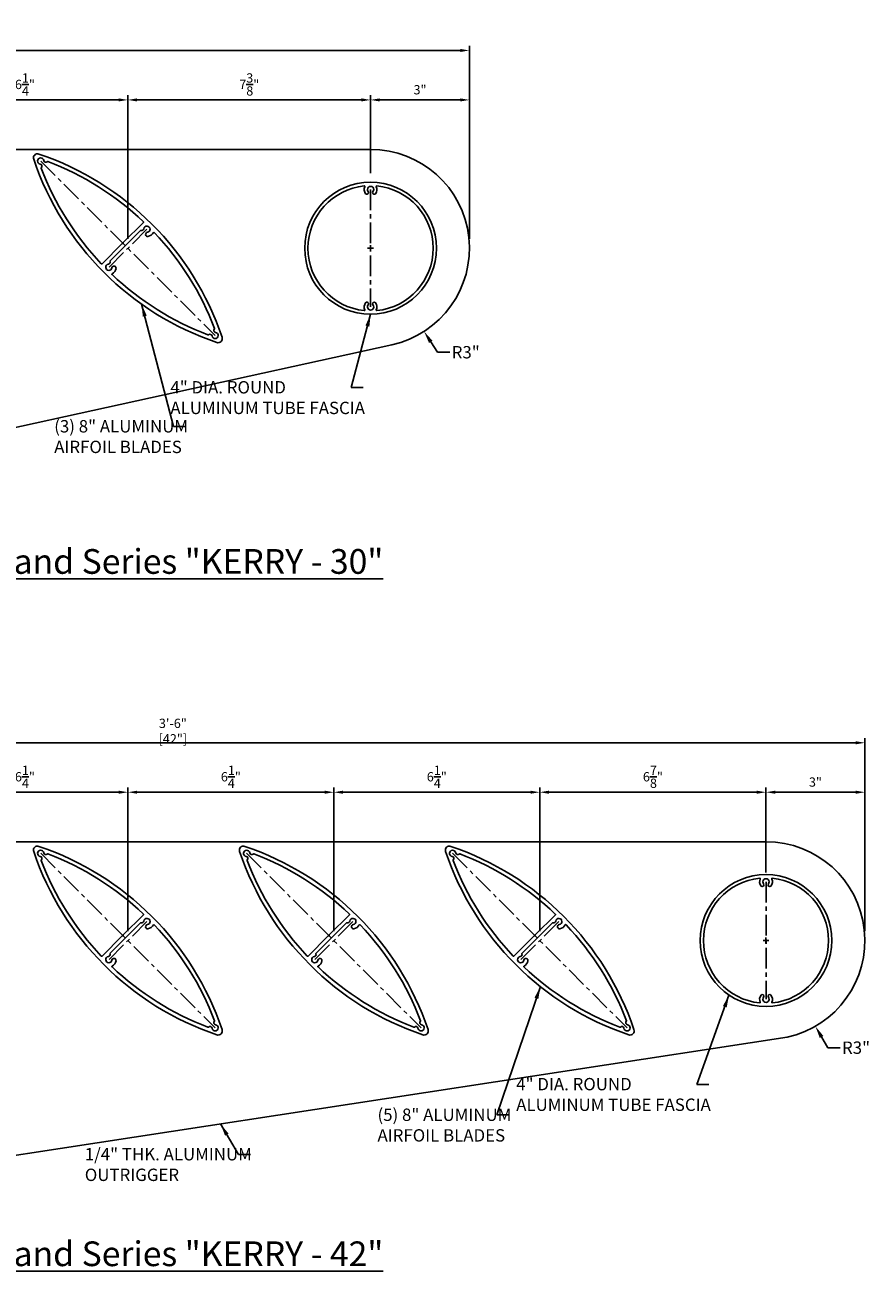
# Model space of a CAD drawing. Units: inches. Extents: x 42 to 86.9, y -45.1 to -7.2.
# Drawn here: x 61.3 to 86.9, y -45 to -7.2 of the extents above; entities that cross this region are included whole.
import ezdxf

# ---------------------------------------------------------------- set-up
doc = ezdxf.new("R2010")
doc.units = ezdxf.units.IN
doc.header["$LTSCALE"] = 0.5
doc.header["$MEASUREMENT"] = 0
doc.linetypes.add('CENTER', pattern=[2, 1.25, -0.25, 0.25, -0.25])
for name, color, linetype in [('CENTER', 134, 'CENTER'), ('DIMENS', 233, 'Continuous'), ('OUTRIGGER', 5, 'Continuous'), ('sunshade', 42, 'Continuous'), ('TEXT', 1, 'Continuous')]:
    doc.layers.add(name, color=color, linetype=linetype)
doc.styles.get("Standard").update_dxf_attribs({"font": 'arial.ttf'})
doc.styles.add('TEXT', font='romans.shx', dxfattribs={"width": 0.8})
doc.dimstyles.new('REG', dxfattribs={"dimscale": 2.25, "dimtxt": 0.125, "dimasz": 0.125, "dimexe": 0.0625, "dimexo": 0.125, "dimgap": 0.0625, "dimtad": 1, "dimdec": 4, "dimzin": 7, "dimdsep": 46, "dimlunit": 4, "dimtxsty": 'TEXT', "dimcen": 0.125, "dimclrd": 233, "dimclre": 233, "dimclrt": 1, "dimadec": 1, "dimazin": 0, "dimtp": 0.008, "dimtm": 0.008, "dimtfac": 1, "dimtdec": 4, "dimtmove": 0, "dimatfit": 2, "dimfxl": 0.18, "dimtolj": 1, "dimtzin": 4, "dimarcsym": 0})
doc.dimstyles.get("Standard").update_dxf_attribs({"dimtxt": 0.25, "dimasz": 0.18, "dimexe": 0.18, "dimexo": 0.0625, "dimgap": 0.09, "dimtad": 0, "dimtih": 1, "dimtoh": 1, "dimdec": 5, "dimzin": 0, "dimdsep": 46, "dimlunit": 5, "dimtxsty": 'Standard', "dimcen": 0.09, "dimadec": 0, "dimazin": 0, "dimtfac": 1, "dimtdec": 5, "dimtofl": 0, "dimtmove": 0, "dimatfit": 0, "dimfxl": 0.18, "dimtolj": 1, "dimtzin": 0, "dimarcsym": 0})

# ---------------------------------------------------------------- blocks, each defined once
blk = doc.blocks.new('*D2')
at = {"layer": 'Defpoints', "color": 0, "transparency": 16777216}
for p in [(44.749, -7.942), (44.749, -10.942), (74.749, -13.942)]:
    blk.add_point(p, dxfattribs=at)
at = {"layer": 'DIMENS', "color": 233, "lineweight": -2, "transparency": 16777216}
for p, q in [((44.749, -10.661), (44.749, -7.801)), ((74.749, -13.661), (74.749, -7.801)), ((74.468, -7.942), (45.03, -7.942))]:
    blk.add_line(p, q, dxfattribs=at)
at = {"layer": 'DIMENS', "color": 233, "transparency": 16777216}
for points in [[(45.03, -7.895), (45.03, -7.989), (44.749, -7.942)], [(74.468, -7.895), (74.468, -7.989), (74.749, -7.942)]]:
    blk.add_solid(points, dxfattribs=at)
at = {"layer": 'DIMENS', "color": 1, "transparency": 16777216, "insert": (59.749, -7.587), "char_height": 0.28125, "attachment_point": 5, "style": 'TEXT'}
blk.add_mtext('\\A1;2\'-6" [30"]', dxfattribs=at)
blk = doc.blocks.new('*D3')
at = {"layer": 'Defpoints', "color": 0, "transparency": 16777216}
for p in [(71.749, -9.442), (71.749, -11.942), (74.749, -13.942)]:
    blk.add_point(p, dxfattribs=at)
at = {"layer": 'DIMENS', "color": 233, "lineweight": -2, "transparency": 16777216}
for p, q in [((71.749, -11.661), (71.749, -9.301)), ((74.468, -9.442), (72.03, -9.442)), ((74.749, -13.661), (74.749, -9.301))]:
    blk.add_line(p, q, dxfattribs=at)
at = {"layer": 'DIMENS', "color": 233, "transparency": 16777216}
for points in [[(72.03, -9.395), (72.03, -9.489), (71.749, -9.442)], [(74.468, -9.395), (74.468, -9.489), (74.749, -9.442)]]:
    blk.add_solid(points, dxfattribs=at)
at = {"layer": 'DIMENS', "color": 1, "transparency": 16777216, "insert": (73.249, -9.134), "char_height": 0.2812, "attachment_point": 5, "style": 'TEXT'}
blk.add_mtext('\\A1;3"', dxfattribs=at)
blk = doc.blocks.new('*D4')
at = {"layer": 'Defpoints', "color": 0, "transparency": 16777216}
for p in [(64.384, -9.442), (71.749, -11.942), (64.384, -13.942)]:
    blk.add_point(p, dxfattribs=at)
at = {"layer": 'DIMENS', "color": 233, "lineweight": -2, "transparency": 16777216}
for p, q in [((64.384, -13.661), (64.384, -9.301)), ((71.468, -9.442), (64.665, -9.442)), ((71.749, -11.661), (71.749, -9.301))]:
    blk.add_line(p, q, dxfattribs=at)
at = {"layer": 'DIMENS', "color": 233, "transparency": 16777216}
for points in [[(64.665, -9.395), (64.665, -9.489), (64.384, -9.442)], [(71.468, -9.395), (71.468, -9.489), (71.749, -9.442)]]:
    blk.add_solid(points, dxfattribs=at)
at = {"layer": 'DIMENS', "color": 1, "transparency": 16777216, "insert": (68.067, -8.973), "char_height": 0.28125, "attachment_point": 5, "style": 'TEXT'}
blk.add_mtext('\\A1;7{\\H1x;\\S3/8;}"', dxfattribs=at)
blk = doc.blocks.new('*D5')
at = {"layer": 'Defpoints', "color": 0, "transparency": 16777216}
for p in [(58.134, -9.442), (58.134, -13.942), (64.384, -13.942)]:
    blk.add_point(p, dxfattribs=at)
at = {"layer": 'DIMENS', "color": 233, "lineweight": -2, "transparency": 16777216}
for p, q in [((58.134, -13.661), (58.134, -9.301)), ((64.103, -9.442), (58.415, -9.442)), ((64.384, -13.661), (64.384, -9.301))]:
    blk.add_line(p, q, dxfattribs=at)
at = {"layer": 'DIMENS', "color": 233, "transparency": 16777216}
for points in [[(58.415, -9.395), (58.415, -9.489), (58.134, -9.442)], [(64.103, -9.395), (64.103, -9.489), (64.384, -9.442)]]:
    blk.add_solid(points, dxfattribs=at)
at = {"layer": 'DIMENS', "color": 1, "transparency": 16777216, "insert": (61.259, -8.973), "char_height": 0.28125, "attachment_point": 5, "style": 'TEXT'}
blk.add_mtext('\\A1;6{\\H1x;\\S1/4;}"', dxfattribs=at)
blk = doc.blocks.new('*D15')
at = {"layer": 'Defpoints', "color": 0, "transparency": 16777216}
for p in [(71.749, -13.942), (73.372, -16.465)]:
    blk.add_point(p, dxfattribs=at)
at = {"layer": 'DIMENS', "color": 0, "lineweight": -2, "transparency": 16777216}
for p, q in [((71.659, -13.942), (71.839, -13.942)), ((71.749, -14.032), (71.749, -13.852)), ((73.574, -16.781), (73.777, -17.096)), ((73.777, -17.096), (74.152, -17.096))]:
    blk.add_line(p, q, dxfattribs=at)
at = {"layer": 'DIMENS', "color": 0, "transparency": 16777216}
blk.add_solid([(73.627, -16.747), (73.522, -16.815), (73.372, -16.465)], dxfattribs=at)
at = {"layer": 'DIMENS', "color": 0, "transparency": 16777216, "insert": (74.637, -17.096), "char_height": 0.375, "attachment_point": 5}
blk.add_mtext('\\A1;R3"', dxfattribs=at)
blk = doc.blocks.new('*D22')
at = {"layer": 'Defpoints', "color": 0, "transparency": 16777216}
for p in [(44.749, -28.942), (44.749, -31.942), (86.749, -34.942)]:
    blk.add_point(p, dxfattribs=at)
at = {"layer": 'DIMENS', "color": 233, "lineweight": -2, "transparency": 16777216}
for p, q in [((44.749, -31.661), (44.749, -28.801)), ((86.468, -28.942), (45.03, -28.942)), ((86.749, -34.661), (86.749, -28.801))]:
    blk.add_line(p, q, dxfattribs=at)
at = {"layer": 'DIMENS', "color": 233, "transparency": 16777216}
for points in [[(45.03, -28.895), (45.03, -28.989), (44.749, -28.942)], [(86.468, -28.895), (86.468, -28.989), (86.749, -28.942)]]:
    blk.add_solid(points, dxfattribs=at)
at = {"layer": 'DIMENS', "color": 1, "transparency": 16777216, "insert": (65.749, -28.587), "char_height": 0.28125, "attachment_point": 5, "style": 'TEXT'}
blk.add_mtext('\\A1;3\'-6" [42"]', dxfattribs=at)
blk = doc.blocks.new('*D23')
at = {"layer": 'Defpoints', "color": 0, "transparency": 16777216}
for p in [(83.749, -30.442), (83.749, -33.162), (86.749, -34.942)]:
    blk.add_point(p, dxfattribs=at)
at = {"layer": 'DIMENS', "color": 233, "lineweight": -2, "transparency": 16777216}
for p, q in [((83.749, -32.881), (83.749, -30.301)), ((86.468, -30.442), (84.03, -30.442)), ((86.749, -34.661), (86.749, -30.301))]:
    blk.add_line(p, q, dxfattribs=at)
at = {"layer": 'DIMENS', "color": 233, "transparency": 16777216}
for points in [[(84.03, -30.395), (84.03, -30.489), (83.749, -30.442)], [(86.468, -30.395), (86.468, -30.489), (86.749, -30.442)]]:
    blk.add_solid(points, dxfattribs=at)
at = {"layer": 'DIMENS', "color": 1, "transparency": 16777216, "insert": (85.249, -30.134), "char_height": 0.2812, "attachment_point": 5, "style": 'TEXT'}
blk.add_mtext('\\A1;3"', dxfattribs=at)
blk = doc.blocks.new('*D24')
at = {"layer": 'Defpoints', "color": 0, "transparency": 16777216}
for p in [(76.884, -30.442), (83.749, -33.162), (76.884, -34.942)]:
    blk.add_point(p, dxfattribs=at)
at = {"layer": 'DIMENS', "color": 233, "lineweight": -2, "transparency": 16777216}
for p, q in [((76.884, -34.661), (76.884, -30.301)), ((83.468, -30.442), (77.165, -30.442)), ((83.749, -32.881), (83.749, -30.301))]:
    blk.add_line(p, q, dxfattribs=at)
at = {"layer": 'DIMENS', "color": 233, "transparency": 16777216}
for points in [[(77.165, -30.395), (77.165, -30.489), (76.884, -30.442)], [(83.468, -30.395), (83.468, -30.489), (83.749, -30.442)]]:
    blk.add_solid(points, dxfattribs=at)
at = {"layer": 'DIMENS', "color": 1, "transparency": 16777216, "insert": (80.317, -29.973), "char_height": 0.28125, "attachment_point": 5, "style": 'TEXT'}
blk.add_mtext('\\A1;6{\\H1x;\\S7/8;}"', dxfattribs=at)
blk = doc.blocks.new('*D25')
at = {"layer": 'Defpoints', "color": 0, "transparency": 16777216}
for p in [(70.634, -30.442), (70.634, -34.942), (76.884, -34.942)]:
    blk.add_point(p, dxfattribs=at)
at = {"layer": 'DIMENS', "color": 233, "lineweight": -2, "transparency": 16777216}
for p, q in [((70.634, -34.661), (70.634, -30.301)), ((76.603, -30.442), (70.915, -30.442)), ((76.884, -34.661), (76.884, -30.301))]:
    blk.add_line(p, q, dxfattribs=at)
at = {"layer": 'DIMENS', "color": 233, "transparency": 16777216}
for points in [[(70.915, -30.395), (70.915, -30.489), (70.634, -30.442)], [(76.603, -30.395), (76.603, -30.489), (76.884, -30.442)]]:
    blk.add_solid(points, dxfattribs=at)
at = {"layer": 'DIMENS', "color": 1, "transparency": 16777216, "insert": (73.759, -29.973), "char_height": 0.28125, "attachment_point": 5, "style": 'TEXT'}
blk.add_mtext('\\A1;6{\\H1x;\\S1/4;}"', dxfattribs=at)
blk = doc.blocks.new('*D26')
at = {"layer": 'Defpoints', "color": 0, "transparency": 16777216}
for p in [(64.384, -30.442), (64.384, -34.942), (70.634, -34.942)]:
    blk.add_point(p, dxfattribs=at)
at = {"layer": 'DIMENS', "color": 233, "lineweight": -2, "transparency": 16777216}
for p, q in [((64.384, -34.661), (64.384, -30.301)), ((70.353, -30.442), (64.665, -30.442)), ((70.634, -34.661), (70.634, -30.301))]:
    blk.add_line(p, q, dxfattribs=at)
at = {"layer": 'DIMENS', "color": 233, "transparency": 16777216}
for points in [[(64.665, -30.395), (64.665, -30.489), (64.384, -30.442)], [(70.353, -30.395), (70.353, -30.489), (70.634, -30.442)]]:
    blk.add_solid(points, dxfattribs=at)
at = {"layer": 'DIMENS', "color": 1, "transparency": 16777216, "insert": (67.509, -29.973), "char_height": 0.28125, "attachment_point": 5, "style": 'TEXT'}
blk.add_mtext('\\A1;6{\\H1x;\\S1/4;}"', dxfattribs=at)
blk = doc.blocks.new('*D27')
at = {"layer": 'Defpoints', "color": 0, "transparency": 16777216}
for p in [(58.134, -30.442), (58.134, -34.942), (64.384, -34.942)]:
    blk.add_point(p, dxfattribs=at)
at = {"layer": 'DIMENS', "color": 233, "lineweight": -2, "transparency": 16777216}
for p, q in [((58.134, -34.661), (58.134, -30.301)), ((64.103, -30.442), (58.415, -30.442)), ((64.384, -34.661), (64.384, -30.301))]:
    blk.add_line(p, q, dxfattribs=at)
at = {"layer": 'DIMENS', "color": 233, "transparency": 16777216}
for points in [[(58.415, -30.395), (58.415, -30.489), (58.134, -30.442)], [(64.103, -30.395), (64.103, -30.489), (64.384, -30.442)]]:
    blk.add_solid(points, dxfattribs=at)
at = {"layer": 'DIMENS', "color": 1, "transparency": 16777216, "insert": (61.259, -29.973), "char_height": 0.28125, "attachment_point": 5, "style": 'TEXT'}
blk.add_mtext('\\A1;6{\\H1x;\\S1/4;}"', dxfattribs=at)
blk = doc.blocks.new('*D31')
at = {"layer": 'Defpoints', "color": 0, "transparency": 16777216}
for p in [(83.749, -34.942), (85.248, -37.541)]:
    blk.add_point(p, dxfattribs=at)
at = {"layer": 'DIMENS', "color": 0, "lineweight": -2, "transparency": 16777216}
for p, q in [((83.659, -34.942), (83.839, -34.942)), ((83.749, -35.032), (83.749, -34.852)), ((85.435, -37.866), (85.622, -38.191)), ((85.622, -38.191), (85.997, -38.191))]:
    blk.add_line(p, q, dxfattribs=at)
at = {"layer": 'DIMENS', "color": 0, "transparency": 16777216}
blk.add_solid([(85.489, -37.835), (85.381, -37.897), (85.248, -37.541)], dxfattribs=at)
at = {"layer": 'DIMENS', "color": 0, "transparency": 16777216, "insert": (86.482, -38.191), "char_height": 0.375, "attachment_point": 5}
blk.add_mtext('\\A1;R3"', dxfattribs=at)

msp = doc.modelspace()

# ---------------------------------------------------------------- linework, layer by layer
at = {"layer": 'CENTER'}
for p, q in [((71.74924, -12.16193), (71.74924, -15.72193)), ((83.74924, -33.16193), (83.74924, -36.72193))]:
    msp.add_line(p, q, dxfattribs=at)
for points in [[(61.7375, -11.29523), (67.0309, -16.58863)], [(64.96155, -13.36458), (63.80685, -14.51928)], [(61.7375, -32.29523), (67.0309, -37.58863)], [(67.9875, -32.29523), (73.2809, -37.58863)], [(74.2375, -32.29523), (79.5309, -37.58863)], [(64.96155, -34.36458), (63.80685, -35.51928)], [(71.21155, -34.36458), (70.05685, -35.51928)], [(77.46155, -34.36458), (76.30685, -35.51928)]]:
    msp.add_lwpolyline(points, dxfattribs=at)
at = {"layer": 'OUTRIGGER'}
for points in [[(72.39264, -16.87212), (44.74924, -22.94193), (44.74924, -10.94193), (71.74924, -10.94193, -0.89737311)], [(84.39264, -37.87212), (44.74924, -43.94193), (44.74924, -31.94193), (83.74924, -31.94193, -0.89737311)]]:
    msp.add_lwpolyline(points, format="xyb", close=True, dxfattribs=at)
at = {"layer": 'sunshade', "linetype": 'ByBlock'}
for points in [[(67.24266, -16.64196, 0.23393548), (61.68417, -11.08346, 0.62083028), (61.52574, -11.2419, 0.23393548), (67.08423, -16.80039, 0.62083028)], [(64.23856, -13.78514, -0.48795004), (64.22741, -13.79629, 0.2309607), (64.21414, -13.80086), (63.60122, -14.41378, -0.42216437), (63.57829, -14.41347, -0.09905899), (61.75508, -11.51093, -0.29320218), (61.75863, -11.49402, 0.61339676), (61.72355, -11.3892, -1.98631282), (61.83147, -11.28127, 0.61339676), (61.93629, -11.31636, -0.29320218), (61.9532, -11.3128, -0.09905899), (64.85575, -13.13602, -0.42216437), (64.85606, -13.15894), (64.24313, -13.77187, 0.2309607)], [(64.86761, -13.35043, -0.47593452), (64.78405, -13.39971, 0.29323022), (64.76717, -13.40339), (63.84567, -14.3249, 0.29323022), (63.84198, -14.34178, -0.47593452), (63.7927, -14.42534, 1.98115105), (63.90079, -14.53343, -1), (64.02439, -14.55205, -0.23992867), (63.90832, -14.71448, 0.51509861), (63.90468, -14.74028, 0.09937654), (66.8152, -16.57105, 0.29320218), (66.83211, -16.5675, -0.61339676), (66.93693, -16.60258, 1.98631282), (67.04485, -16.49466, -0.61339676), (67.00977, -16.38984, 0.29320218), (67.01332, -16.37293, 0.09937654), (65.18255, -13.46241, 0.51509861), (65.15675, -13.46605, -0.23992867), (64.99432, -13.58212, -1), (64.9757, -13.45852, 1.98115105)], [(67.24266, -37.64196, 0.23393548), (61.68417, -32.08346, 0.62083028), (61.52574, -32.2419, 0.23393548), (67.08423, -37.80039, 0.62083028)], [(73.49266, -37.64196, 0.23393548), (67.93417, -32.08346, 0.62083028), (67.77574, -32.2419, 0.23393548), (73.33423, -37.80039, 0.62083028)], [(79.74266, -37.64196, 0.23393548), (74.18417, -32.08346, 0.62083028), (74.02574, -32.2419, 0.23393548), (79.58423, -37.80039, 0.62083028)], [(64.23856, -34.78514, -0.48795004), (64.22741, -34.79629, 0.2309607), (64.21414, -34.80086), (63.60122, -35.41378, -0.42216437), (63.57829, -35.41347, -0.09905899), (61.75508, -32.51093, -0.29320218), (61.75863, -32.49402, 0.61339676), (61.72355, -32.3892, -1.98631282), (61.83147, -32.28127, 0.61339676), (61.93629, -32.31636, -0.29320218), (61.9532, -32.3128, -0.09905899), (64.85575, -34.13602, -0.42216437), (64.85606, -34.15894), (64.24313, -34.77187, 0.2309607)], [(70.48856, -34.78514, -0.48795004), (70.47741, -34.79629, 0.2309607), (70.46414, -34.80086), (69.85122, -35.41378, -0.42216437), (69.82829, -35.41347, -0.09905899), (68.00508, -32.51093, -0.29320218), (68.00863, -32.49402, 0.61339676), (67.97355, -32.3892, -1.98631282), (68.08147, -32.28127, 0.61339676), (68.18629, -32.31636, -0.29320218), (68.2032, -32.3128, -0.09905899), (71.10575, -34.13602, -0.42216437), (71.10606, -34.15894), (70.49313, -34.77187, 0.2309607)], [(76.73856, -34.78514, -0.48795004), (76.72741, -34.79629, 0.2309607), (76.71414, -34.80086), (76.10122, -35.41378, -0.42216437), (76.07829, -35.41347, -0.09905899), (74.25508, -32.51093, -0.29320218), (74.25863, -32.49402, 0.61339676), (74.22355, -32.3892, -1.98631282), (74.33147, -32.28127, 0.61339676), (74.43629, -32.31636, -0.29320218), (74.4532, -32.3128, -0.09905899), (77.35575, -34.13602, -0.42216437), (77.35606, -34.15894), (76.74313, -34.77187, 0.2309607)], [(64.86761, -34.35043, -0.47593452), (64.78405, -34.39971, 0.29323022), (64.76717, -34.40339), (63.84567, -35.3249, 0.29323022), (63.84198, -35.34178, -0.47593452), (63.7927, -35.42534, 1.98115105), (63.90079, -35.53343, -1), (64.02439, -35.55205, -0.23992867), (63.90832, -35.71448, 0.51509861), (63.90468, -35.74028, 0.09937654), (66.8152, -37.57105, 0.29320218), (66.83211, -37.5675, -0.61339676), (66.93693, -37.60258, 1.98631282), (67.04485, -37.49466, -0.61339676), (67.00977, -37.38984, 0.29320218), (67.01332, -37.37293, 0.09937654), (65.18255, -34.46241, 0.51509861), (65.15675, -34.46605, -0.23992867), (64.99432, -34.58212, -1), (64.9757, -34.45852, 1.98115105)], [(71.11761, -34.35043, -0.47593452), (71.03405, -34.39971, 0.29323022), (71.01717, -34.40339), (70.09567, -35.3249, 0.29323022), (70.09198, -35.34178, -0.47593452), (70.0427, -35.42534, 1.98115105), (70.15079, -35.53343, -1), (70.27439, -35.55205, -0.23992867), (70.15832, -35.71448, 0.51509861), (70.15468, -35.74028, 0.09937654), (73.0652, -37.57105, 0.29320218), (73.08211, -37.5675, -0.61339676), (73.18693, -37.60258, 1.98631282), (73.29485, -37.49466, -0.61339676), (73.25977, -37.38984, 0.29320218), (73.26332, -37.37293, 0.09937654), (71.43255, -34.46241, 0.51509861), (71.40675, -34.46605, -0.23992867), (71.24432, -34.58212, -1), (71.2257, -34.45852, 1.98115105)], [(77.36761, -34.35043, -0.47593452), (77.28405, -34.39971, 0.29323022), (77.26717, -34.40339), (76.34567, -35.3249, 0.29323022), (76.34198, -35.34178, -0.47593452), (76.2927, -35.42534, 1.98115105), (76.40079, -35.53343, -1), (76.52439, -35.55205, -0.23992867), (76.40832, -35.71448, 0.51509861), (76.40468, -35.74028, 0.09937654), (79.3152, -37.57105, 0.29320218), (79.33211, -37.5675, -0.61339676), (79.43693, -37.60258, 1.98631282), (79.54485, -37.49466, -0.61339676), (79.50977, -37.38984, 0.29320218), (79.51332, -37.37293, 0.09937654), (77.68255, -34.46241, 0.51509861), (77.65675, -34.46605, -0.23992867), (77.49432, -34.58212, -1), (77.4757, -34.45852, 1.98115105)]]:
    msp.add_lwpolyline(points, format="xyb", close=True, dxfattribs=at)
at = {"layer": 'sunshade', "color": 42}
for points in [[(71.5749, -15.80929, -0.29832901), (71.59949, -15.59703, -1), (71.67628, -15.66108, 2.13616538), (71.82219, -15.66108, -1), (71.89899, -15.59703, -0.29832901), (71.92357, -15.80929, 0.59118175), (71.93948, -15.83238, 0.90441817), (71.93948, -12.05148, 0.59118175), (71.92357, -12.07456, -0.29832901), (71.89899, -12.28682, -1), (71.82219, -12.22277, 2.13616538), (71.67628, -12.22277, -1), (71.59949, -12.28682, -0.29832901), (71.5749, -12.07456, 0.59118175), (71.559, -12.05148, 0.90441817), (71.559, -15.83238, 0.59118175)], [(83.5749, -36.80929, -0.29832901), (83.59949, -36.59703, -1), (83.67628, -36.66108, 2.13616538), (83.82219, -36.66108, -1), (83.89899, -36.59703, -0.29832901), (83.92357, -36.80929, 0.59118175), (83.93948, -36.83238, 0.90441817), (83.93948, -33.05148, 0.59118175), (83.92357, -33.07456, -0.29832901), (83.89899, -33.28682, -1), (83.82219, -33.22277, 2.13616538), (83.67628, -33.22277, -1), (83.59949, -33.28682, -0.29832901), (83.5749, -33.07456, 0.59118175), (83.559, -33.05148, 0.90441817), (83.559, -36.83238, 0.59118175)]]:
    msp.add_lwpolyline(points, format="xyb", close=True, dxfattribs=at)
for centre in [(71.74924, -13.94193), (83.74924, -34.94193)]:
    msp.add_circle(centre, 2, dxfattribs=at)

# ---------------------------------------------------------------- texts
at = {"layer": 'TEXT', "char_height": 0.375, "attachment_point": 3}
for s, insert in [('\\pxql;4" DIA. ROUND\\PALUMINUM TUBE FASCIA', (71.63822, -17.97192)), ('\\pxql;(3) 8" ALUMINUM\\PAIRFOIL BLADES', (66.25156, -19.1547)), ('\\pxql;4" DIA. ROUND\\PALUMINUM TUBE FASCIA', (82.13277, -39.10833)), ('\\pxql;(5) 8" ALUMINUM\\PAIRFOIL BLADES', (76.06255, -40.03774)), ('\\pxql;1/4" THK. ALUMINUM\\POUTRIGGER', (68.19594, -41.23436))]:
    msp.add_mtext(s, dxfattribs=dict(at, insert=insert))
at = {"layer": 'TEXT', "char_height": 0.75, "width": 21.0293939, "attachment_point": 5}
for s, insert in [('\\pxqc;{\\LIreland Series "KERRY - 30"}', (65.74924, -23.44193)), ('\\pxqc;{\\LIreland Series "KERRY - 42"}', (65.74924, -44.44193))]:
    msp.add_mtext(s, dxfattribs=dict(at, insert=insert))

# ---------------------------------------------------------------- dimensions: what is measured, and where the dimension line sits
at = {"layer": 'DIMENS'}
for base, p1, p2, picture, middle in [((44.74924, -7.94193), (74.74924, -13.94193), (44.74924, -10.94193), '*D2', (59.74924, -7.58702)), ((44.74924, -28.94193), (86.74924, -34.94193), (44.74924, -31.94193), '*D22', (65.74924, -28.58702))]:
    dim = msp.add_linear_dim(base=base, p1=p1, p2=p2, angle=180, dimstyle='REG', dxfattribs=at)
    dim.commit()
    dim.dimension.update_dxf_attribs({"geometry": picture, "text_midpoint": middle})
for base, p1, p2, picture, middle in [((58.1342, -9.44193), (64.3842, -13.94193), (58.1342, -13.94193), '*D5', (61.2592, -8.97318)), ((64.3842, -9.44193), (71.74924, -11.94193), (64.3842, -13.94193), '*D4', (68.06672, -8.97318)), ((71.74924, -9.44193), (74.74924, -13.94193), (71.74924, -11.94193), '*D3', (73.24924, -9.13389)), ((58.1342, -30.44193), (64.3842, -34.94193), (58.1342, -34.94193), '*D27', (61.2592, -29.97318)), ((64.3842, -30.44193), (70.6342, -34.94193), (64.3842, -34.94193), '*D26', (67.5092, -29.97318)), ((70.6342, -30.44193), (76.8842, -34.94193), (70.6342, -34.94193), '*D25', (73.7592, -29.97318)), ((76.8842, -30.44193), (83.74924, -33.16193), (76.8842, -34.94193), '*D24', (80.31672, -29.97318)), ((83.74924, -30.44193), (86.74924, -34.94193), (83.74924, -33.16193), '*D23', (85.24924, -30.13389))]:
    dim = msp.add_linear_dim(base=base, p1=p1, p2=p2, dimstyle='REG', dxfattribs=at)
    dim.commit()
    dim.dimension.update_dxf_attribs({"geometry": picture, "text_midpoint": middle})
for center, mpoint, picture, middle in [((71.74924, -13.94193), (73.37158, -16.46542), '*D15', (74.63712, -17.09629)), ((83.74924, -34.94193), (85.24769, -37.5409), '*D31', (86.48225, -38.19064))]:
    dim = msp.add_radius_dim(center=center, mpoint=mpoint, dimstyle='Standard', override={"dimtxt": 0.375, "dimasz": 0.375, "dimdec": 4, "dimpost": '"', "dimtix": 1}, dxfattribs=at)
    dim.commit()
    dim.dimension.update_dxf_attribs({"geometry": picture, "text_midpoint": middle, "dimtype": 164})

# ---------------------------------------------------------------- leaders
for points in [[(64.80152, -15.63816), (65.77339, -19.34937), (66.13375, -19.34937)], [(71.74924, -15.94193), (71.16005, -18.16659), (71.52041, -18.16659)], [(76.90278, -36.33874), (75.58438, -40.23241), (75.94474, -40.23241)], [(82.62477, -36.59588), (81.65461, -39.303), (82.01496, -39.303)], [(67.19537, -40.5052), (67.74559, -41.43261), (68.10594, -41.43261)]]:
    msp.add_leader(points, dimstyle='Standard', override={"dimtxt": 0.375, "dimasz": 0.375}, dxfattribs=at)

doc.saveas('drawing.dxf')
